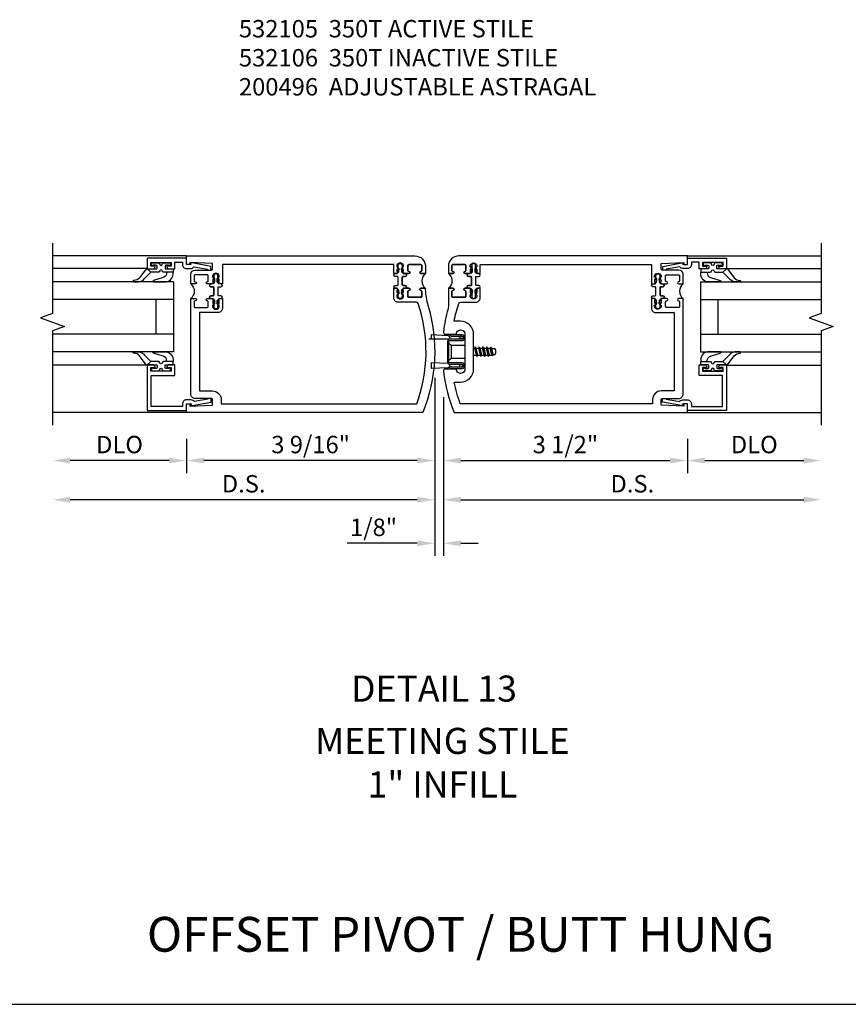
# Model space of a CAD drawing. Units: inches. Extents: x 0 to 153, y 0 to 87.
# Drawn here: x 111 to 123, y 21 to 35 of the extents above; entities that cross this region are included whole.
import ezdxf
from ezdxf.enums import TextEntityAlignment as Align

# ---------------------------------------------------------------- set-up
doc = ezdxf.new("R2010")
doc.units = ezdxf.units.IN
doc.header["$MEASUREMENT"] = 0
doc.layers.get('0').update_dxf_attribs({"color": 4})
doc.layers.add('DIME', color=2, linetype='Continuous')
doc.layers.add('TEXT', color=3, linetype='Continuous')
doc.styles.get("Standard").update_dxf_attribs({"font": 'arial.ttf'})
doc.styles.add('STYLE1', font='arial.ttf')
doc.dimstyles.new('EXT_ON-OFF', dxfattribs={"dimscale": 2, "dimtxt": 0.125, "dimasz": 0.125, "dimexe": 0.09, "dimexo": 0.1875, "dimgap": 0.05, "dimtad": 3, "dimdec": 5, "dimzin": 3, "dimdsep": 46, "dimlunit": 5, "dimtxsty": 'Standard', "dimcen": 0, "dimse2": 1, "dimazin": 0, "dimtfac": 1, "dimtdec": 4, "dimtofl": 0, "dimtmove": 0, "dimatfit": 0, "dimfxl": 1, "dimfrac": 2, "dimtolj": 1, "dimtzin": 3, "dimarcsym": 0})
doc.dimstyles.new('EXT_ON-ON', dxfattribs={"dimscale": 2, "dimtxt": 0.125, "dimasz": 0.125, "dimexe": 0.09, "dimexo": 0.1875, "dimgap": 0.05, "dimtad": 3, "dimdec": 4, "dimzin": 3, "dimdsep": 46, "dimlunit": 5, "dimtxsty": 'Standard', "dimcen": 0, "dimazin": 0, "dimtfac": 1, "dimtdec": 4, "dimtofl": 0, "dimtmove": 0, "dimatfit": 0, "dimfxl": 1, "dimfrac": 2, "dimtolj": 1, "dimtzin": 3, "dimarcsym": 0})

# ---------------------------------------------------------------- blocks, each defined once
blk = doc.blocks.new('*D1872')
at = {"layer": 'DIME', "color": 0, "lineweight": -2, "transparency": 16777216}
for p, q in [((-0.032, 0.5), (-0.032, -2.055)), ((0.093, 0.22), (0.093, -2.055)), ((-0.282, -1.875), (-1.287, -1.875)), ((0.343, -1.875), (0.593, -1.875))]:
    blk.add_line(p, q, dxfattribs=at)
at = {"layer": 'DIME', "color": 0, "transparency": 16777216}
for points in [[(-0.282, -1.833), (-0.282, -1.917), (-0.032, -1.875)], [(0.343, -1.833), (0.343, -1.917), (0.093, -1.875)]]:
    blk.add_solid(points, dxfattribs=at)
at = {"layer": 'DIME', "color": 0, "transparency": 16777216, "insert": (-0.91, -1.646), "char_height": 0.25, "attachment_point": 5}
blk.add_mtext('\\A1;1/8"', dxfattribs=at)
blk = doc.blocks.new('*D1873')
at = {"layer": 'DIME', "color": 0, "lineweight": -2, "transparency": 16777216}
for p, q in [((-0.032, 0.5), (-0.032, -1.43)), ((-0.282, -1.25), (-5.265, -1.25))]:
    blk.add_line(p, q, dxfattribs=at)
at = {"layer": 'DIME', "color": 0, "transparency": 16777216}
for points in [[(-5.265, -1.208), (-5.265, -1.292), (-5.515, -1.25)], [(-0.282, -1.208), (-0.282, -1.292), (-0.032, -1.25)]]:
    blk.add_solid(points, dxfattribs=at)
at = {"layer": 'DIME', "color": 0, "transparency": 16777216, "insert": (-2.774, -1.021), "char_height": 0.25, "attachment_point": 5}
blk.add_mtext('\\A1;D.S.', dxfattribs=at)
blk = doc.blocks.new('*D1874')
at = {"layer": 'DIME', "color": 0, "lineweight": -2, "transparency": 16777216}
for p, q in [((-0.032, 0.5), (-0.032, -0.868)), ((-3.595, -0.375), (-3.595, -0.868)), ((-0.282, -0.688), (-3.345, -0.688))]:
    blk.add_line(p, q, dxfattribs=at)
at = {"layer": 'DIME', "color": 0, "transparency": 16777216}
for points in [[(-3.345, -0.646), (-3.345, -0.729), (-3.595, -0.688)], [(-0.282, -0.646), (-0.282, -0.729), (-0.032, -0.688)]]:
    blk.add_solid(points, dxfattribs=at)
at = {"layer": 'DIME', "color": 0, "transparency": 16777216, "insert": (-1.813, -0.458), "char_height": 0.25, "attachment_point": 5}
blk.add_mtext('\\A1;3 9/16"', dxfattribs=at)
blk = doc.blocks.new('*D1875')
at = {"layer": 'DIME', "color": 0, "lineweight": -2, "transparency": 16777216}
for p, q in [((0.093, 0.22), (0.093, -1.43)), ((0.343, -1.25), (5.264, -1.25))]:
    blk.add_line(p, q, dxfattribs=at)
at = {"layer": 'DIME', "color": 0, "transparency": 16777216}
for points in [[(0.343, -1.208), (0.343, -1.292), (0.093, -1.25)], [(5.264, -1.208), (5.264, -1.292), (5.514, -1.25)]]:
    blk.add_solid(points, dxfattribs=at)
at = {"layer": 'DIME', "color": 0, "transparency": 16777216, "insert": (2.803, -1.021), "char_height": 0.25, "attachment_point": 5}
blk.add_mtext('\\A1;D.S.', dxfattribs=at)
blk = doc.blocks.new('*D1876')
at = {"layer": 'DIME', "color": 0, "lineweight": -2, "transparency": 16777216}
for p, q in [((0.093, 0.22), (0.093, -0.868)), ((3.593, -0.375), (3.593, -0.868)), ((0.343, -0.688), (3.343, -0.688))]:
    blk.add_line(p, q, dxfattribs=at)
at = {"layer": 'DIME', "color": 0, "transparency": 16777216}
for points in [[(0.343, -0.646), (0.343, -0.729), (0.093, -0.688)], [(3.343, -0.646), (3.343, -0.729), (3.593, -0.688)]]:
    blk.add_solid(points, dxfattribs=at)
at = {"layer": 'DIME', "color": 0, "transparency": 16777216, "insert": (1.843, -0.458), "char_height": 0.25, "attachment_point": 5}
blk.add_mtext('\\A1;3 1/2"', dxfattribs=at)
blk = doc.blocks.new('*D1877')
at = {"layer": 'DIME', "color": 0, "lineweight": -2, "transparency": 16777216}
for p, q in [((-3.595, -0.375), (-3.595, -0.868)), ((-3.845, -0.688), (-5.265, -0.688))]:
    blk.add_line(p, q, dxfattribs=at)
at = {"layer": 'DIME', "color": 0, "transparency": 16777216}
for points in [[(-5.265, -0.646), (-5.265, -0.729), (-5.515, -0.688)], [(-3.845, -0.646), (-3.845, -0.729), (-3.595, -0.688)]]:
    blk.add_solid(points, dxfattribs=at)
at = {"layer": 'DIME', "color": 0, "transparency": 16777216, "insert": (-4.555, -0.458), "char_height": 0.25, "attachment_point": 5}
blk.add_mtext('\\A1;DLO', dxfattribs=at)
blk = doc.blocks.new('*D1878')
at = {"layer": 'DIME', "color": 0, "lineweight": -2, "transparency": 16777216}
for p, q in [((3.593, -0.375), (3.593, -0.868)), ((3.843, -0.688), (5.264, -0.688))]:
    blk.add_line(p, q, dxfattribs=at)
at = {"layer": 'DIME', "color": 0, "transparency": 16777216}
for points in [[(3.843, -0.646), (3.843, -0.729), (3.593, -0.688)], [(5.264, -0.646), (5.264, -0.729), (5.514, -0.688)]]:
    blk.add_solid(points, dxfattribs=at)
at = {"layer": 'DIME', "color": 0, "transparency": 16777216, "insert": (4.553, -0.458), "char_height": 0.25, "attachment_point": 5}
blk.add_mtext('\\A1;DLO', dxfattribs=at)
blk = doc.blocks.new('B200045')
blk.add_lwpolyline([(-0.091, 0, -0.414214), (-0.094, 0.002), (-0.094, 0.563), (0.057, 0.563, -0.414214), (0.062, 0.558), (0.062, 0.482, -0.414214), (0.03, 0.45), (0.023, 0.45), (0.023, 0.512), (-0.031, 0.512), (-0.031, 0.218), (0.023, 0.218), (0.023, 0.279), (0.03, 0.279, -0.414214), (0.062, 0.247), (0.062, 0.168), (-0.036, 0.168), (-0.036, 0.058), (0, 0.058, -0.414214), (0.058, 0), (0.058, -0.06, -0.247203), (0.033, -0.107), (0.068, -0.302), (0.073, -0.302, -0.414214), (0.078, -0.307), (0.078, -0.347, -0.414214), (0.073, -0.352), (0.026, -0.352), (-0.023, -0.08), (-0.023, -0.06), (0, -0.063), (0, 0), (-0.094, 0)], format="xyb", close=True)
blk = doc.blocks.new('B522019')
blk.add_lwpolyline([(0, 0), (0, 0.067), (-0.023, 0.064), (-0.023, 0.084), (0.026, 0.356), (0.073, 0.356, -0.408224), (0.078, 0.351), (0.078, 0.311, -0.414214), (0.073, 0.306), (0.068, 0.306), (0.033, 0.115, -0.245359), (0.058, 0.067), (0.058, 0, -0.414214), (0, -0.058), (-0.036, -0.058), (-0.036, -0.504), (0.406, -0.504), (0.406, -0.167), (0.562, -0.167), (0.562, -0.247, -0.41003), (0.53, -0.279), (0.522, -0.279), (0.522, -0.217), (0.468, -0.217), (0.468, -0.512), (0.522, -0.512), (0.522, -0.45), (0.53, -0.45, -0.410031), (0.562, -0.482), (0.562, -0.557, -0.414214), (0.557, -0.562), (-0.094, -0.562), (-0.094, -0.005, -0.414214), (-0.089, 0)], format="xyb", close=True)
blk = doc.blocks.new('B027557-M')
for points in [[(0.139, 0.036, -0.365977), (0.123, 0.018, 0.845154), (0.123, -0.019, -0.365977), (0.139, -0.037), (0.139, -0.147), (0.103, -0.186, -0.677425), (0.094, -0.183), (0.094, -0.068, 0.414215), (0.084, -0.058), (0.05, -0.058, 0.414213), (0.04, -0.068), (0.04, -0.11, -1.414214), (0.008, -0.121), (0.008, -0.038, -0.414214), (0.027, -0.019, 1), (0.027, 0.018, -0.414214), (0.008, 0.037), (0.008, 0.12, -1.414217), (0.04, 0.109), (0.04, 0.068, 0.414212), (0.05, 0.058), (0.084, 0.058, 0.414215), (0.094, 0.068), (0.094, 0.172), (0.139, 0.172)], [(0.155, 0.079, -0.385371), (0.217, 0.03), (0.261, -0.109, 0.840148), (0.282, -0.107), (0.282, 0.052, 0.429334), (0.168, 0.172), (0.139, 0.172), (0.139, 0.079)], [(0.093, -0.213), (0.223, -0.309, -0.229622), (0.26, -0.388, 0.744792), (0.279, -0.396, 0.106684), (0.282, -0.371), (0.282, -0.323, 0.215079), (0.234, -0.237), (0.139, -0.147), (0.091, -0.198, 0.453762)]]:
    blk.add_lwpolyline(points, format="xyb", close=True)
blk = doc.blocks.new('S522GT02')
for p, q in [((0.57, 1.943), (1.92, 1.943)), ((0.187, 1.75), (1.92, 1.75)), ((0.187, 1.75), (0.187, 0.75)), ((0.187, 1.5), (1.92, 1.5)), ((0.437, 1.5), (0.437, 1)), ((0.187, 1), (1.92, 1)), ((0.187, 0.75), (1.92, 0.75)), ((0.57, 0.556), (1.92, 0.556))]:
    blk.add_line(p, q)
for name, p, rotation in [('B200045', (0, 2), 270), ('B027557-M', (0.364, 0.468), 90), ('B522019', (0, 0), 90)]:
    blk.add_blockref(name, p, dxfattribs=dict(rotation=rotation))
at = {"extrusion": (0, 0, -1), "zscale": -1, "rotation": 270}
blk.add_blockref('B027557-M', (-0.364, 2.032), dxfattribs=at)
blk = doc.blocks.new('A$C3AC35C82')
for p, q in [((-0.1232, 0.1148), (-0.2422, 0.1202)), ((-0.2422, 0.1202), (-0.2422, 0.093)), ((-0.0401, 0.1052), (-0.036, 0.1052)), ((-0.0401, 0.0993), (-0.036, 0.0993)), ((-0.1252, 0.0703), (-0.1252, -0.0703)), ((-0.1252, 0.0697), (-0.1252, -0.0697)), ((-0.1162, 0.0619), (-0.099, 0.047)), ((0.0621, 0.026), (0.0688, 0.026)), ((0.0738, 0.0347), (0.0688, 0.026)), ((0.0688, 0.026), (0.081, -0.026)), ((0.0861, -0.0348), (0.0738, 0.0347)), ((0.0738, 0.0347), (0.0789, 0.026)), ((0.0789, 0.026), (0.0965, 0.026)), ((0.0789, 0.026), (0.0911, -0.026)), ((0.1016, 0.0347), (0.0965, 0.026)), ((0.0965, 0.026), (0.1088, -0.026)), ((0.1138, -0.0348), (0.1016, 0.0347)), ((0.1016, 0.0347), (0.1066, 0.026)), ((0.1066, 0.026), (0.1243, 0.026)), ((0.1066, 0.026), (0.1189, -0.026)), ((0.1294, 0.0347), (0.1243, 0.026)), ((0.1243, 0.026), (0.1366, -0.026)), ((0.1416, -0.0348), (0.1294, 0.0347)), ((0.1294, 0.0347), (0.1344, 0.026)), ((0.1344, 0.026), (0.1521, 0.026)), ((0.1344, 0.026), (0.1467, -0.026)), ((0.1572, 0.0347), (0.1521, 0.026)), ((0.1521, 0.026), (0.1644, -0.026)), ((0.1694, -0.0348), (0.1572, 0.0347)), ((0.1572, 0.0347), (0.1622, 0.026)), ((0.1622, 0.026), (0.1813, 0.026)), ((0.1622, 0.026), (0.1745, -0.026)), ((0.1849, 0.0323), (0.1799, 0.0235)), ((0.192, -0.0226), (0.1799, 0.0235)), ((0.1849, 0.0323), (0.1874, 0.0289)), ((0.1964, -0.0303), (0.1849, 0.0323)), ((0.2036, -0.0178), (0.1919, 0.0227)), ((0.2, 0.0225), (0.2088, 0.0225)), ((0.2188, 0.0125), (0.2188, -0.0125)), ((-0.1162, -0.0619), (-0.099, -0.047)), ((0.0621, -0.0206), (0.0633, -0.026)), ((0.0621, -0.0282), (0.0633, -0.026)), ((0.0633, -0.026), (0.081, -0.026)), ((0.0861, -0.0348), (0.081, -0.026)), ((0.0861, -0.0348), (0.0911, -0.026)), ((0.0911, -0.026), (0.1088, -0.026)), ((0.1138, -0.0348), (0.1088, -0.026)), ((0.1138, -0.0348), (0.1189, -0.026)), ((0.1189, -0.026), (0.1366, -0.026)), ((0.1416, -0.0348), (0.1366, -0.026)), ((0.1416, -0.0348), (0.1467, -0.026)), ((0.1467, -0.026), (0.1644, -0.026)), ((0.1694, -0.0348), (0.1644, -0.026)), ((0.1694, -0.0348), (0.1745, -0.026)), ((0.1745, -0.026), (0.1939, -0.026)), ((0.1964, -0.0303), (0.192, -0.0226)), ((0.1964, -0.0303), (0.198, -0.0275)), ((0.2066, -0.0225), (0.2088, -0.0225)), ((-0.2422, -0.0791), (-0.2422, -0.1201)), ((-0.1232, -0.0845), (-0.2422, -0.0791)), ((-0.1232, -0.1148), (-0.2422, -0.1201)), ((-0.0398, -0.0973), (-0.0376, -0.0973)), ((-0.0398, -0.1033), (-0.0376, -0.1033))]:
    blk.add_line(p, q)
at = {"linetype": 'Continuous'}
for p, q in [((-0.099, 0.047), (-0.0002, 0.047)), ((-0.099, 0.047), (-0.099, -0.047)), ((-0.099, -0.047), (-0.0002, -0.047))]:
    blk.add_line(p, q, dxfattribs=at)
blk.add_lwpolyline([(-0.2577, 0.093), (-0.0222, 0.093), (-0.0222, 0.0895), (-0.2577, 0.0895), (-0.2577, 0.093)])
blk.add_lwpolyline([(-0.1082, 0.0895, 0.414214), (-0.1252, 0.0725), (-0.1252, -0.0725, 0.444855), (-0.1064, -0.0894), (-0.0203, -0.0894, -1), (-0.0202, -0.1115), (-0.0906, -0.1115), (-0.1119, -0.1016), (-0.115, -0.1101), (-0.0926, -0.1205), (-0.0202, -0.1205, 1), (-0.0202, -0.0805), (-0.1082, -0.0805, -0.414214), (-0.1162, -0.0725), (-0.1162, 0.0725, -0.414214), (-0.1082, 0.0805), (-0.0202, 0.0805, 1), (-0.0202, 0.1205), (-0.0926, 0.1205), (-0.115, 0.1101), (-0.1119, 0.1016), (-0.0906, 0.1115), (-0.0202, 0.1115, -1), (-0.0202, 0.0895), (-0.1082, 0.0895)], format="xyb")
for centre, radius, start, end in [((-0.1237, 0.1048), 0.01, 20.0022, 87.1942), ((-0.0471, 0.1045), 0.007, 6.15061, 90), ((-0.0471, 0.1), 0.007, 270, 353.84939), ((-0.0271, 0.1022), 0.00933, 198.75941, 161.2388), ((0.2, 0.038), 0.0155, 216.17928, 270), ((0.2088, 0.0125), 0.01, 0, 90), ((0.2066, -0.0325), 0.01, 90, 150.1011), ((0.2088, -0.0125), 0.01, 270, 0), ((-0.1237, -0.0944), 0.01, 47.87603, 87.1942), ((-0.1237, -0.1048), 0.01, 272.8058, 339.9978), ((-0.0503, -0.1003), 0.0109, 16.01183, 88.31577), ((-0.0503, -0.1003), 0.0109, 271.83817, 343.98666), ((-0.0271, -0.1003), 0.0109, 196.01334, 163.98781)]:
    blk.add_arc(centre, radius, start, end)
blk = doc.blocks.new('P532005')
blk.add_lwpolyline([(0.31575, 2.375, 0.414213562), (0.16575, 2.225), (0.16575, 2.12), (0.231125, 2.12, 1), (0.231125, 2.15125), (0.23075, 2.15125, -0.414213562), (0.21575, 2.16625), (0.21575, 2.235, -0.414213562), (0.23075, 2.25), (0.40075, 2.25, -0.414213562), (0.41575, 2.235), (0.41575, 2.16625, -0.414213562), (0.40075, 2.15125), (0.400375, 2.15125, 1), (0.400375, 2.12), (0.47175, 2.12), (0.49175, 2.14), (0.48175, 2.14), (0.48175, 2.184), (0.49175, 2.194), (0.49175, 2.2155), (0.47875, 2.2155), (0.47875, 2.237, -0.75), (0.57475, 2.237), (0.57475, 2.2155), (0.56175, 2.2155), (0.56175, 2.194), (0.57175, 2.184), (0.57175, 2.14), (0.56175, 2.14), (0.58175, 2.12), (0.61975, 2.12), (0.61975, 2.25), (3.07775, 2.25), (3.07775, 1.972), (3.11575, 1.972), (3.13575, 1.992), (3.12575, 1.992), (3.12575, 2.036), (3.13575, 2.046), (3.13575, 2.0675), (3.12275, 2.0675), (3.12275, 2.089, -0.75), (3.21875, 2.089), (3.21875, 2.0675), (3.20575, 2.0675), (3.20575, 2.046), (3.21575, 2.036), (3.21575, 1.992), (3.20575, 1.992), (3.22575, 1.972), (3.297125, 1.972, 1), (3.297125, 2.00325), (3.29675, 2.00325, -0.414213562), (3.28175, 2.01825), (3.28175, 2.087, -0.414213562), (3.29675, 2.102), (3.46675, 2.102, -0.414213562), (3.48175, 2.087), (3.48175, 2.01825, -0.414213562), (3.46675, 2.00325), (3.466375, 2.00325, 1), (3.466375, 1.972), (3.53175, 1.972), (3.53175, 2.11, 0.414213562), (3.46975, 2.172), (3.23475, 2.172, -0.414213562), (3.21975, 2.187), (3.21975, 2.266), (3.54375, 2.282125), (3.54375, 2.25), (3.59375, 2.25), (3.59375, 2.375)], format="xyb", close=True)
blk = doc.blocks.new('B532007')
blk.add_lwpolyline([(0.339, 0.563, 0.414214), (0.526, 0.751), (0.526, 1.249, 0.414214), (0.339, 1.437), (0.246, 1.437, -0.029973), (0.314, 1.689, -0.323057), (0.342, 1.71), (0.557, 1.71, 0.414214), (0.619, 1.772), (0.619, 1.91), (0.581, 1.91), (0.561, 1.89), (0.571, 1.89), (0.571, 1.846), (0.561, 1.836), (0.561, 1.815), (0.574, 1.815), (0.574, 1.793, -0.75), (0.478, 1.793), (0.478, 1.815), (0.491, 1.815), (0.491, 1.836), (0.481, 1.846), (0.481, 1.89), (0.491, 1.89), (0.471, 1.91), (0.4, 1.91, 1), (0.4, 1.879), (0.4, 1.879, -0.414214), (0.415, 1.864), (0.415, 1.795, -0.414214), (0.4, 1.78), (0.23, 1.78, -0.414214), (0.215, 1.795), (0.215, 1.864, -0.414214), (0.23, 1.879), (0.23, 1.879, 1), (0.23, 1.91), (0.165, 1.91), (0.165, 1.683, -0.046458), (0.159, 1.614, 0.036402), (0.093, 1.284, 0.450711), (0.123, 1.25), (0.277, 1.25, -1.001933), (0.402, 1.25), (0.402, 0.75, -1.001933), (0.277, 0.75), (0.123, 0.75, 0.450711), (0.093, 0.716, 0.066364), (0.248, 0.125), (3.593, 0.125), (3.593, 0.25), (3.543, 0.25), (3.543, 0.218), (3.219, 0.234), (3.219, 0.313, -0.414214), (3.234, 0.328), (3.469, 0.328, 0.414214), (3.531, 0.39), (3.531, 1.762), (3.466, 1.762, 1), (3.466, 1.731), (3.466, 1.731, -0.414214), (3.481, 1.716), (3.481, 1.647, -0.414214), (3.466, 1.632), (3.296, 1.632, -0.414214), (3.281, 1.647), (3.281, 1.716, -0.414214), (3.296, 1.731), (3.296, 1.731, 1), (3.296, 1.762), (3.225, 1.762), (3.205, 1.742), (3.215, 1.742), (3.215, 1.698), (3.205, 1.688), (3.205, 1.666), (3.218, 1.666), (3.218, 1.645, -0.75), (3.122, 1.645), (3.122, 1.666), (3.135, 1.666), (3.135, 1.688), (3.125, 1.698), (3.125, 1.742), (3.135, 1.742), (3.115, 1.762), (3.077, 1.762), (3.077, 1.624, 0.414214), (3.139, 1.562), (3.406, 1.562), (3.406, 0.437), (3.219, 0.437, 0.414214), (3.094, 0.312), (3.094, 0.25), (0.335, 0.25, -0.037315), (0.246, 0.563)], format="xyb", close=True)
blk = doc.blocks.new('CLIP AND POUR')
for points in [[(-0.151, 0.342), (-0.22, 0.342, 0.414214), (-0.235, 0.327), (-0.235, 0.157, 0.414214), (-0.22, 0.142), (-0.151, 0.142, 0.414214), (-0.136, 0.157), (-0.136, 0.157, -1), (-0.105, 0.157), (-0.105, 0.104, -1), (-0.065, 0.104), (-0.065, 0.072, 0.414214), (-0.055, 0.062), (0.055, 0.062, 0.414214), (0.065, 0.072), (0.065, 0.104, -1), (0.105, 0.104), (0.105, 0.157, -1), (0.136, 0.157), (0.136, 0.157, 0.414214), (0.151, 0.142), (0.22, 0.142, 0.414214), (0.235, 0.157), (0.235, 0.327, 0.414214), (0.22, 0.342), (0.151, 0.342, 0.414214), (0.136, 0.327), (0.136, 0.327, -1), (0.105, 0.327), (0.105, 0.392, -0.47619), (-0.105, 0.392), (-0.105, 0.327, -1), (-0.136, 0.327), (-0.136, 0.327, 0.414214)], [(-0.105, -0.042, 1), (-0.065, -0.042), (-0.065, -0.01, -0.414214), (-0.055, 0), (0.055, 0, -0.414214), (0.065, -0.01), (0.065, -0.042, 1), (0.105, -0.042), (0.105, -0.017, -0.198912), (0.108, -0.01), (0.126, 0.008, -0.198912), (0.133, 0.011), (0.181, 0.011, 0.191401), (0.2, 0.003), (0.223, 0.003, 1), (0.223, 0.059), (0.2, 0.059, 0.191401), (0.181, 0.051), (0.133, 0.051, -0.198912), (0.126, 0.054), (0.108, 0.072, -0.198912), (0.105, 0.079), (0.105, 0.104, 1), (0.065, 0.104), (0.065, 0.072, -0.414214), (0.055, 0.062), (-0.055, 0.062, -0.414214), (-0.065, 0.072), (-0.065, 0.104, 1), (-0.105, 0.104), (-0.105, 0.079, -0.198912), (-0.108, 0.072), (-0.126, 0.054, -0.198912), (-0.133, 0.051), (-0.181, 0.051, 0.191401), (-0.2, 0.059), (-0.223, 0.059, 1), (-0.223, 0.003), (-0.2, 0.003, 0.191401), (-0.181, 0.011), (-0.133, 0.011, -0.198912), (-0.126, 0.008), (-0.108, -0.01, -0.198912), (-0.105, -0.017)], [(-0.156, 0.053), (-0.155, 0.054, -0.267949), (-0.153, 0.056), (-0.143, 0.055, 1), (-0.142, 0.075), (-0.152, 0.076, 0.267949), (-0.172, 0.065), (-0.173, 0.063, 0.008727), (-0.174, 0.063), (-0.181, 0.051), (-0.158, 0.051), (-0.157, 0.053, -0.008727)], [(-0.173, -0.001), (-0.172, -0.003, 0.267949), (-0.152, -0.014), (-0.142, -0.013, 1), (-0.143, 0.007), (-0.153, 0.006, -0.267949), (-0.155, 0.008), (-0.156, 0.009, -0.008727), (-0.157, 0.009), (-0.158, 0.011), (-0.181, 0.011), (-0.174, -0.001, 0.008727)], [(0.173, 0.063), (0.172, 0.065, 0.267949), (0.152, 0.076), (0.142, 0.075, 1), (0.143, 0.055), (0.153, 0.056, -0.267949), (0.155, 0.054), (0.156, 0.053, -0.008727), (0.157, 0.053), (0.158, 0.051), (0.181, 0.051), (0.174, 0.063, 0.008727)], [(0.156, 0.009), (0.155, 0.008, -0.267949), (0.153, 0.006), (0.143, 0.007, 1), (0.142, -0.013), (0.152, -0.014, 0.267949), (0.172, -0.003), (0.173, -0.001, 0.008727), (0.174, -0.001), (0.181, 0.011), (0.158, 0.011), (0.157, 0.009, -0.008727)]]:
    blk.add_lwpolyline(points, format="xyb", close=True)
blk = doc.blocks.new('B532105')
for name, p in [('P532005', (-0.001, -0.125)), ('B532007', (0, -0.125))]:
    blk.add_blockref(name, p)
at = {"rotation": 90}
blk.add_blockref('CLIP AND POUR', (0.557, 1.89), dxfattribs=at)
at = {"xscale": -1, "rotation": 270}
blk.add_blockref('CLIP AND POUR', (3.139, 1.742), dxfattribs=at)
blk = doc.blocks.new('B532008')
blk.add_lwpolyline([(3.545, 0.25), (3.545, 0.218), (3.221, 0.234), (3.221, 0.313, -0.414214), (3.236, 0.328), (3.471, 0.328, 0.414214), (3.533, 0.39), (3.533, 1.762), (3.468, 1.762, 1), (3.468, 1.731), (3.468, 1.731, -0.414214), (3.483, 1.716), (3.483, 1.647, -0.414214), (3.468, 1.632), (3.298, 1.632, -0.414214), (3.283, 1.647), (3.283, 1.716, -0.414214), (3.298, 1.731), (3.298, 1.731, 1), (3.298, 1.762), (3.227, 1.762), (3.207, 1.742), (3.217, 1.742), (3.217, 1.698), (3.207, 1.688), (3.207, 1.666), (3.22, 1.666), (3.22, 1.645, -0.75), (3.124, 1.645), (3.124, 1.666), (3.137, 1.666), (3.137, 1.688), (3.127, 1.698), (3.127, 1.742), (3.137, 1.742), (3.117, 1.762), (3.079, 1.762), (3.079, 1.624, 0.414214), (3.141, 1.562), (3.408, 1.562), (3.408, 0.437), (3.221, 0.437, 0.414214), (3.096, 0.312), (3.096, 0.25), (0.29, 0.25, -0.169239), (0.268, 1.689, -0.323128), (0.297, 1.71), (0.559, 1.71, 0.414214), (0.621, 1.772), (0.621, 1.91), (0.583, 1.91), (0.563, 1.89), (0.573, 1.89), (0.573, 1.846), (0.563, 1.836), (0.563, 1.815), (0.576, 1.815), (0.576, 1.793, -0.75), (0.48, 1.793), (0.48, 1.815), (0.493, 1.815), (0.493, 1.836), (0.483, 1.846), (0.483, 1.89), (0.493, 1.89), (0.473, 1.91), (0.402, 1.91, 1), (0.402, 1.879), (0.402, 1.879, -0.414214), (0.417, 1.864), (0.417, 1.795, -0.414214), (0.402, 1.78), (0.232, 1.78, -0.414214), (0.217, 1.795), (0.217, 1.864, -0.414214), (0.232, 1.879), (0.232, 1.879, 1), (0.232, 1.91), (0.167, 1.91), (0.167, 1.886, -0.074219), (0.13, 1.667, 0.171847), (0.204, 0.125), (3.595, 0.125), (3.595, 0.25)], format="xyb", close=True)
blk = doc.blocks.new('B532106')
at = {"xscale": -1}
for name, p in [('P532005', (-0.001, -0.125)), ('B532008', (0, -0.125))]:
    blk.add_blockref(name, p, dxfattribs=at)
at = {"xscale": -1, "rotation": 270}
blk.add_blockref('CLIP AND POUR', (-0.559, 1.89), dxfattribs=at)
at = {"rotation": 90}
blk.add_blockref('CLIP AND POUR', (-3.141, 1.742), dxfattribs=at)
blk = doc.blocks.new('S532VS11KCADS')
for p, q in [((-3.594932, 2.25), (-5.515431, 2.25)), ((3.593081, 2.25), (5.51358, 2.25)), ((-3.594932, 0), (-5.515431, 0)), ((3.593081, 0), (5.51358, 0))]:
    blk.add_line(p, q)
at = {"linetype": 'Continuous'}
for points in [[(-5.515431, 2.43), (-5.515431, 1.424443), (-5.687149, 1.361943), (-5.343714, 1.236943), (-5.515431, 1.174443), (-5.515431, -0.18)], [(5.51358, 2.43), (5.51358, 1.424443), (5.341863, 1.361943), (5.685298, 1.236943), (5.51358, 1.174443), (5.51358, -0.18)]]:
    blk.add_lwpolyline(points, dxfattribs=at)
at = {"xscale": -1}
blk.add_blockref('S522GT02', (-3.594932, 0.125), dxfattribs=at)
for name, p in [('B532106', (0, 0)), ('B532105', (0, 0)), ('S522GT02', (3.593081, 0.125))]:
    blk.add_blockref(name, p)
at = {"xscale": 2, "yscale": 2, "zscale": 2}
blk.add_blockref('A$C3AC35C82', (0.4015, 0.875), dxfattribs=at)
at = {"layer": 'DIME'}
for base, p1, p2, text, picture, middle in [((-5.515431, -1.25), (-0.032, 0.875), (-5.515431, -0.18), 'D.S.', '*D1873', (-2.773716, -1.020737)), ((5.51358, -1.25), (0.093, 0.595), (5.51358, -0.18), 'D.S.', '*D1875', (2.80329, -1.020737)), ((-5.515431, -0.6875), (-3.594932, 0), (-5.515431, -0.18), 'DLO', '*D1877', (-4.555182, -0.458151)), ((5.51358, -0.6875), (3.593081, 0), (5.51358, -0.18), 'DLO', '*D1878', (4.553331, -0.458151))]:
    dim = blk.add_linear_dim(base=base, p1=p1, p2=p2, text=text, dimstyle='EXT_ON-OFF', override={"dimpost": '"'}, dxfattribs=at)
    dim.commit()
    dim.dimension.update_dxf_attribs({"geometry": picture, "text_midpoint": middle})
for base, p1, p2, picture, middle in [((-3.594932, -0.6875), (-0.032, 0.875), (-3.594932, 0), '*D1874', (-1.813466, -0.458151)), ((-0.032, -1.875), (0.093, 0.595), (-0.032, 0.875), '*D1872', (-0.909541, -1.645737)), ((3.593081, -0.6875), (0.093, 0.595), (3.593081, 0), '*D1876', (1.843041, -0.458151))]:
    dim = blk.add_linear_dim(base=base, p1=p1, p2=p2, dimstyle='EXT_ON-ON', override={"dimpost": '"'}, dxfattribs=at)
    dim.commit()
    dim.dimension.update_dxf_attribs({"geometry": picture, "text_midpoint": middle})

msp = doc.modelspace()

# ---------------------------------------------------------------- linework, layer by layer
msp.add_line((100.785, 20.821), (150.276, 20.821))

# ---------------------------------------------------------------- block references
msp.add_blockref('S532VS11KCADS', (117.064, 29.313))

# ---------------------------------------------------------------- texts
at = {"color": 2, "linetype": 'Continuous'}
msp.add_text('DETAIL 13', height=0.375, dxfattribs=at).set_placement((117.021, 25.165), align=Align.CENTER)
at = {"color": 2, "style": 'STYLE1'}
msp.add_text('OFFSET PIVOT / BUTT HUNG', height=0.5, dxfattribs=at).set_placement((117.403, 21.576), align=Align.CENTER)
at = {"color": 7, "insert": (117.143, 24.789), "char_height": 0.375, "width": 7.34375, "attachment_point": 2}
msp.add_mtext('MEETING STILE \\P1" INFILL', dxfattribs=at)
at = {"layer": 'TEXT', "insert": (114.222, 34.948), "char_height": 0.25, "width": 9.47895, "attachment_point": 1}
msp.add_mtext('532105  350T ACTIVE STILE\\P532106  350T INACTIVE STILE\\P200496  ADJUSTABLE ASTRAGAL', dxfattribs=at)

doc.saveas('drawing.dxf')
